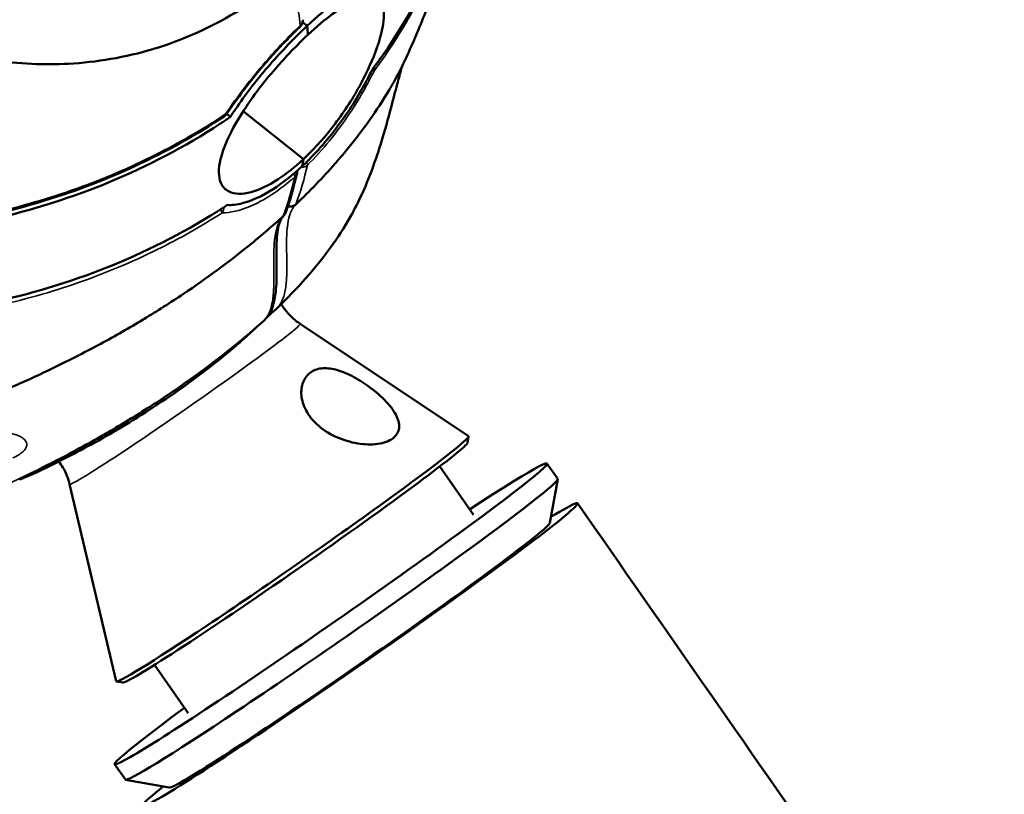
# Model space of a CAD drawing. Units: millimetres. Extents: x -9572 to 15330, y -1564 to 4819.
# Drawn here: x -8508 to -8429, y 1102 to 1164 of the extents above; entities that cross this region are included whole.
import ezdxf

# ---------------------------------------------------------------- set-up
doc = ezdxf.new("R2010")
doc.units = ezdxf.units.MM
doc.header["$MEASUREMENT"] = 0
doc.layers.add('Visible (ANSI)', color=7, linetype='Continuous', lineweight=50)
doc.layers.add('Visible Narrow (ANSI)', color=7, linetype='Continuous', lineweight=35)
doc.styles.get("Standard").update_dxf_attribs({"font": 'square721_bt_roman.ttf'})
doc.dimstyles.new('OLCU', dxfattribs={"dimtxt": 300, "dimasz": 150, "dimexe": 0.18, "dimexo": 0.0625, "dimgap": 50, "dimtad": 1, "dimdec": 0, "dimlfac": 0.1, "dimrnd": 5, "dimzin": 0, "dimdsep": 46, "dimtxsty": 'Standard', "dimcen": 0.09, "dimse1": 1, "dimse2": 1, "dimadec": 0, "dimazin": 0, "dimtfac": 1, "dimtdec": 0, "dimtofl": 0, "dimtmove": 0, "dimatfit": 3, "dimfxl": 1, "dimtolj": 1, "dimtzin": 0, "dimarcsym": 0})

# ---------------------------------------------------------------- blocks, each defined once
blk = doc.blocks.new('*D20')
at = {"color": 0, "lineweight": -2, "transparency": 16777216}
blk.add_line((-8706.686, 4368.276), (-4263.232, 4368.276), dxfattribs=at)
at = {"color": 0, "transparency": 16777216}
for points in [[(-8706.686, 4409.943), (-8706.686, 4326.609), (-8956.686, 4368.276)], [(-4263.232, 4409.943), (-4263.232, 4326.609), (-4013.232, 4368.276)]]:
    blk.add_solid(points, dxfattribs=at)
at = {"layer": 'Defpoints', "color": 0, "transparency": 16777216}
for p in [(-4013.232, 4368.276), (-8956.686, 1389.932), (-4013.232, 847.527)]:
    blk.add_point(p, dxfattribs=at)
at = {"color": 0, "transparency": 16777216, "insert": (-6484.959, 4622.104), "char_height": 300, "attachment_point": 5}
blk.add_mtext('\\A1;495', dxfattribs=at)
blk = doc.blocks.new('*D21')
at = {"color": 0, "lineweight": -2, "transparency": 16777216}
blk.add_line((-9121.066, 4042.249), (-9121.066, -1314.235), dxfattribs=at)
at = {"color": 0, "transparency": 16777216}
for points in [[(-9162.733, 4042.249), (-9079.399, 4042.249), (-9121.066, 4292.249)], [(-9162.733, -1314.235), (-9079.399, -1314.235), (-9121.066, -1564.235)]]:
    blk.add_solid(points, dxfattribs=at)
at = {"layer": 'Defpoints', "color": 0, "transparency": 16777216}
for p in [(-7791.693, 4292.249), (-9121.066, -1564.235), (-7578.495, -1564.235)]:
    blk.add_point(p, dxfattribs=at)
at = {"color": 0, "transparency": 16777216, "insert": (-9374.692, 1364.007), "char_height": 300, "attachment_point": 5, "rotation": 90}
blk.add_mtext('\\A1;585', dxfattribs=at)

msp = doc.modelspace()

# ---------------------------------------------------------------- linework, layer by layer
at = {"layer": 'Visible (ANSI)'}
for p, q in [((-8484.748, 1163.511), (-8485.116, 1163.804)), ((-8485.116, 1163.804), (-8484.748, 1163.511)), ((-8503.79, 1160.491), (-8503.786, 1160.491)), ((-8491.178, 1156.501), (-8491.178, 1156.501)), ((-8491.162, 1156.488), (-8490.866, 1156.253)), ((-8489.848, 1156.713), (-8485.039, 1152.887)), ((-8485.039, 1152.887), (-8489.848, 1156.713)), ((-8486.374, 1149.138), (-8486.374, 1149.138)), ((-8486.226, 1148.11), (-8486.226, 1148.11)), ((-8487.794, 1140.587), (-8487.794, 1140.587)), ((-8488.047, 1140.173), (-8488.047, 1140.173)), ((-8485.312, 1139.749), (-8471.883, 1130.786)), ((-8504.655, 1136.393), (-8504.651, 1136.395)), ((-8471.964, 1130.261), (-8471.875, 1130.76)), ((-8504.645, 1128.901), (-8504.645, 1128.9)), ((-8464.769, 1127.375), (-8465.625, 1128.606)), ((-8474.172, 1128.372), (-8471.495, 1124.523)), ((-8503.702, 1126.958), (-8499.972, 1111.249)), ((-8465.391, 1123.874), (-8464.765, 1127.35)), ((-8496.912, 1112.555), (-8494.235, 1108.706)), ((-8499.451, 1111.143), (-8499.951, 1111.232)), ((-8499.249, 1103.393), (-8500.105, 1104.623)), ((-8495.75, 1102.758), (-8499.226, 1103.381))]:
    msp.add_line(p, q, dxfattribs=at)
for centre, major_axis, ratio, start_param, end_param in [((-8565.755, 1222.208), (-75.069, 80.403), 0.386236, 3.597874, 3.609289), ((-8565.755, 1222.208), (75.069, -80.403), 0.386236, 0.456282, 0.467696), ((-8491.621, 1156.877), (0.499, -0.334), 0.405992, 0.002023, 0.002438), ((-8565.755, 1222.208), (75.069, -80.403), 0.386236, 0.267361, 0.278776), ((-8565.755, 1222.208), (75.069, -80.403), 0.386236, 0.267361, 0.278776), ((-8485.923, 1121.012), (-14.046, -9.769), 0.032777, 6.270301, 9.437662), ((-8485.718, 1120.717), (13.751, 9.564), 0.032777, 3.174393, 6.250385), ((-8482.865, 1116.614), (-17.24, -11.991), 0.032777, 5.432574, 10.275389), ((-8482.009, 1115.384), (-17.24, -11.991), 0.032777, 0, 3.141593), ((-8480.582, 1113.332), (-17.404, -12.105), 0.032777, 5.805775, 9.902188), ((-8480.582, 1113.332), (-15.188, -10.564), 0.032777, 0.032801, 3.108792)]:
    msp.add_ellipse(centre, major_axis=major_axis, ratio=ratio, start_param=start_param, end_param=end_param, dxfattribs=at)
for points, knots in [([(-8471.505, 1179.186), (-8471.567, 1178.748), (-8471.635, 1178.31), (-8472.242, 1174.857), (-8473.143, 1171.892), (-8475.343, 1166.636), (-8476.843, 1163.862), (-8478.96, 1160.837), (-8479.263, 1160.421), (-8479.572, 1160.01)], [-17.610166, -17.610166, -17.610166, -17.610166, -17.46991, -17.46991, -16.501692, -16.501692, -15.533814, -15.533814, -15.377512, -15.377512, -15.377512, -15.377512]), ([(-8476.853, 1160.973), (-8476.302, 1162.165), (-8475.798, 1163.355), (-8474.877, 1165.721), (-8474.46, 1166.897), (-8473.707, 1169.227), (-8473.371, 1170.381), (-8472.771, 1172.662), (-8472.508, 1173.788), (-8472.137, 1175.58), (-8472.008, 1176.254), (-8471.891, 1176.923)], [2.6879315, 2.6879315, 2.6879315, 2.6879315, 2.7155213, 2.7155213, 2.743111, 2.743111, 2.7707007, 2.7707007, 2.7982905, 2.7982905, 2.8151973, 2.8151973, 2.8151973, 2.8151973]), ([(-8497.048, 1161.663), (-8497.03, 1161.668), (-8495.957, 1161.991), (-8493.847, 1162.763), (-8490.053, 1164.675), (-8487.497, 1166.522), (-8485.951, 1167.902)], [0, 0, 0, 0, 0.0042657, 0.2531992, 0.5021328, 0.9497377, 0.9497377, 0.9497377, 0.9497377]), ([(-8484.748, 1163.511), (-8483.973, 1164.233), (-8483.221, 1164.872), (-8481.701, 1166.016), (-8480.964, 1166.474), (-8479.952, 1166.912), (-8479.613, 1167.008), (-8479.32, 1167.033)], [-3.4635498, -3.4635498, -3.4635498, -3.4635498, -3.1182348, -3.1182348, -2.7186539, -2.7186539, -2.4781746, -2.4781746, -2.4781746, -2.4781746]), ([(-8485.039, 1152.887), (-8485.03, 1152.896), (-8485.021, 1152.904), (-8485.013, 1152.912), (-8484.141, 1153.727), (-8483.295, 1154.679), (-8481.744, 1156.733), (-8481.054, 1157.814), (-8479.932, 1159.893), (-8479.496, 1160.875), (-8478.985, 1162.346), (-8478.839, 1162.881), (-8478.674, 1163.748), (-8478.637, 1164.097), (-8478.636, 1164.724), (-8478.675, 1164.996), (-8478.859, 1165.517), (-8479.035, 1165.721), (-8479.64, 1165.981), (-8480.141, 1165.919), (-8481.331, 1165.414), (-8481.99, 1165.01), (-8483.34, 1164.001), (-8484.003, 1163.44), (-8484.683, 1162.805)], [6.141078, 6.141078, 6.141078, 6.141078, 6.145007, 6.145007, 6.145007, 6.5324, 6.5324, 6.917551, 6.917551, 7.282226, 7.282226, 7.517172, 7.517172, 7.70579, 7.70579, 7.901979, 7.901979, 8.167195, 8.167195, 8.556522, 8.556522, 8.91046, 8.91046, 9.213946, 9.213946, 9.213946, 9.213946]), ([(-8519.257, 1163.897), (-8519.202, 1163.868), (-8518.207, 1163.344), (-8517.032, 1162.81), (-8515.88, 1162.372), (-8515.722, 1162.313), (-8515.71, 1162.308), (-8514.842, 1161.989), (-8512.941, 1161.382), (-8509.942, 1160.746), (-8506.825, 1160.432), (-8504.759, 1160.439), (-8503.79, 1160.491)], [0.419852, 0.419852, 0.419852, 0.419852, 0.448072, 0.930729, 1, 1, 1.005857, 1.005857, 1.413386, 1.896043, 2.378699, 2.807575, 2.807575, 2.807575, 2.807575]), ([(-8485.104, 1163.973), (-8485.1, 1163.914), (-8485.105, 1163.854), (-8485.132, 1163.729), (-8485.157, 1163.663), (-8485.228, 1163.535), (-8485.276, 1163.473), (-8485.332, 1163.419)], [0.00339831, 0.00339831, 0.00339831, 0.00339831, 0.02115659, 0.02115659, 0.04209029, 0.04209029, 0.06539241, 0.06539241, 0.06539241, 0.06539241]), ([(-8485.332, 1163.419), (-8486.045, 1162.745), (-8486.777, 1161.991), (-8488.206, 1160.404), (-8488.916, 1159.55), (-8490.124, 1157.981), (-8490.648, 1157.252), (-8491.122, 1156.544)], [0, 0, 0, 0, 0.3145217, 0.3145217, 0.6420736, 0.6420736, 0.9228099, 0.9228099, 0.9228099, 0.9228099]), ([(-8490.866, 1156.253), (-8490.692, 1156.53), (-8490.507, 1156.811), (-8489.55, 1158.21), (-8488.661, 1159.342), (-8486.754, 1161.532), (-8485.755, 1162.567), (-8484.774, 1163.486), (-8484.765, 1163.494), (-8484.757, 1163.503), (-8484.748, 1163.511)], [-0.9814326, -0.9814326, -0.9814326, -0.9814326, -0.8711598, -0.8711598, -0.4363762, -0.4363762, 0, 0, 0, 0.0039291, 0.0039291, 0.0039291, 0.0039291]), ([(-8484.683, 1162.805), (-8484.692, 1162.797), (-8484.701, 1162.789), (-8484.71, 1162.781), (-8485.58, 1161.965), (-8486.465, 1161.043), (-8488.147, 1159.094), (-8488.928, 1158.086), (-8490.232, 1156.151), (-8490.754, 1155.238), (-8491.371, 1153.851), (-8491.55, 1153.342), (-8491.747, 1152.501), (-8491.791, 1152.157), (-8491.787, 1151.526), (-8491.735, 1151.244), (-8491.501, 1150.683), (-8491.28, 1150.444), (-8490.541, 1150.077), (-8489.941, 1150.06), (-8488.576, 1150.426), (-8487.843, 1150.771), (-8486.404, 1151.708), (-8485.719, 1152.252), (-8485.039, 1152.887)], [6.141078, 6.141078, 6.141078, 6.141078, 6.145007, 6.145007, 6.145007, 6.5324, 6.5324, 6.917551, 6.917551, 7.282226, 7.282226, 7.517172, 7.517172, 7.70579, 7.70579, 7.901979, 7.901979, 8.167195, 8.167195, 8.556522, 8.556522, 8.91046, 8.91046, 9.213946, 9.213946, 9.213946, 9.213946]), ([(-8503.786, 1160.491), (-8502.668, 1160.553), (-8501.527, 1160.679), (-8499.272, 1161.069), (-8498.144, 1161.336), (-8497.048, 1161.663)], [0, 0, 0, 0, 0.3840933, 0.3840933, 0.7682615, 0.7682615, 0.7682615, 0.7682615]), ([(-8485.643, 1149.279), (-8484.526, 1150.347), (-8483.486, 1151.43), (-8482.53, 1152.519), (-8482.291, 1152.791), (-8482.057, 1153.064), (-8481.828, 1153.336), (-8481.761, 1153.417), (-8481.693, 1153.498), (-8481.626, 1153.58), (-8481.467, 1153.772), (-8481.311, 1153.965), (-8481.157, 1154.158), (-8480.668, 1154.771), (-8480.207, 1155.383), (-8479.776, 1155.992), (-8479.206, 1156.795), (-8478.687, 1157.594), (-8478.22, 1158.383), (-8478.092, 1158.598), (-8477.968, 1158.813), (-8477.848, 1159.027), (-8477.531, 1159.593), (-8477.242, 1160.151), (-8476.981, 1160.7), (-8476.937, 1160.792), (-8476.895, 1160.882), (-8476.853, 1160.973)], [0.0126983, 0.0126983, 0.0126983, 0.0126983, 0.097502, 0.097502, 0.097502, 0.1187029, 0.1187029, 0.1187029, 0.1249961, 0.1249961, 0.1249961, 0.1399039, 0.1399039, 0.1399039, 0.1873648, 0.1873648, 0.1873648, 0.2499833, 0.2499833, 0.2499833, 0.2671094, 0.2671094, 0.2671094, 0.3122828, 0.3122828, 0.3122828, 0.3197734, 0.3197734, 0.3197734, 0.3197734]), ([(-8477.183, 1160.284), (-8477.201, 1160.221), (-8477.22, 1160.154), (-8477.335, 1159.738), (-8477.448, 1159.315), (-8477.719, 1158.287), (-8477.884, 1157.653), (-8478.295, 1156.115), (-8478.556, 1155.171), (-8479.009, 1153.694), (-8479.183, 1153.159), (-8479.672, 1151.762), (-8480.017, 1150.893), (-8480.666, 1149.473), (-8480.972, 1148.876), (-8481.785, 1147.433), (-8482.312, 1146.626), (-8484.079, 1144.193), (-8485.511, 1142.582), (-8487.157, 1140.984)], [2.51352, 2.51352, 2.51352, 2.51352, 2.551195, 2.551195, 2.738614, 2.738614, 2.967273, 2.967273, 3.270197, 3.270197, 3.437697, 3.437697, 3.714605, 3.714605, 3.944764, 3.944764, 4.307994, 4.307994, 5.058112, 5.058112, 5.058112, 5.058112]), ([(-8479.572, 1160.01), (-8479.717, 1159.709), (-8479.871, 1159.404), (-8480.679, 1157.886), (-8481.451, 1156.661), (-8483.191, 1154.338), (-8484.142, 1153.264), (-8485.123, 1152.346), (-8485.132, 1152.338), (-8485.14, 1152.329), (-8485.149, 1152.321)], [-0.9814326, -0.9814326, -0.9814326, -0.9814326, -0.8711598, -0.8711598, -0.4363762, -0.4363762, 0, 0, 0, 0.0039291, 0.0039291, 0.0039291, 0.0039291]), ([(-8544.078, 1150.488), (-8543.047, 1150.097), (-8542.023, 1149.739), (-8537.983, 1148.454), (-8534.561, 1147.66), (-8527.603, 1146.714), (-8524.068, 1146.563), (-8517.619, 1146.792), (-8514.112, 1147.194), (-8507.279, 1148.631), (-8503.952, 1149.667), (-8498.108, 1152.023), (-8495.053, 1153.561), (-8491.763, 1155.652), (-8491.312, 1155.95), (-8490.866, 1156.253)], [-20.695697, -20.695697, -20.695697, -20.695697, -20.374702, -20.374702, -19.406415, -19.406415, -18.438128, -18.438128, -17.46991, -17.46991, -16.501692, -16.501692, -15.533814, -15.533814, -15.377512, -15.377512, -15.377512, -15.377512]), ([(-8491.345, 1156.318), (-8495.82, 1153.339), (-8500.926, 1150.973), (-8511.616, 1147.828), (-8517.339, 1147.012), (-8528.654, 1147.016), (-8534.392, 1147.839), (-8541.214, 1149.846), (-8542.647, 1150.328), (-8544.052, 1150.864)], [0, 0, 0, 0, 1.693088, 1.693088, 3.389181, 3.389181, 5.087665, 5.087665, 5.547279, 5.547279, 5.547279, 5.547279]), ([(-8485.149, 1152.321), (-8485.923, 1151.598), (-8486.704, 1150.982), (-8488.34, 1149.931), (-8489.172, 1149.548), (-8490.355, 1149.246), (-8490.76, 1149.203), (-8491.118, 1149.229)], [-3.4635498, -3.4635498, -3.4635498, -3.4635498, -3.1182348, -3.1182348, -2.7186539, -2.7186539, -2.4781746, -2.4781746, -2.4781746, -2.4781746]), ([(-8544.304, 1144.191), (-8543.273, 1143.793), (-8542.249, 1143.428), (-8538.21, 1142.115), (-8534.789, 1141.291), (-8527.834, 1140.276), (-8524.3, 1140.085), (-8517.855, 1140.233), (-8514.349, 1140.586), (-8507.519, 1141.92), (-8504.194, 1142.9), (-8498.354, 1145.151), (-8495.302, 1146.628), (-8492.015, 1148.649), (-8491.563, 1148.936), (-8491.118, 1149.229)], [37.817888, 37.817888, 37.817888, 37.817888, 38.138883, 38.138883, 39.107169, 39.107169, 40.075456, 40.075456, 41.043674, 41.043674, 42.011892, 42.011892, 42.97977, 42.97977, 43.136073, 43.136073, 43.136073, 43.136073]), ([(-8486.297, 1149.115), (-8486.238, 1149.1), (-8486.17, 1149.09), (-8486.018, 1149.097), (-8485.933, 1149.113), (-8485.766, 1149.181), (-8485.698, 1149.226), (-8485.643, 1149.279)], [-0.07815637, -0.07815637, -0.07815637, -0.07815637, -0.05105444, -0.05105444, -0.02477732, -0.02477732, -0.00001893, -0.00001893, -0.00001893, -0.00001893]), ([(-8497.821, 1140.099), (-8497.803, 1140.11), (-8497.785, 1140.121), (-8497.767, 1140.132), (-8496.698, 1140.778), (-8495.643, 1141.448), (-8494.612, 1142.138), (-8493.702, 1142.749), (-8492.809, 1143.376), (-8491.935, 1144.019), (-8491.823, 1144.101), (-8491.711, 1144.184), (-8491.6, 1144.267), (-8490.778, 1144.88), (-8489.979, 1145.503), (-8489.202, 1146.138), (-8488.321, 1146.858), (-8487.47, 1147.592), (-8486.653, 1148.336)], [0, 0, 0, 0, 0.0042676, 0.0042676, 0.0042676, 0.2540475, 0.2540475, 0.2540475, 0.4747152, 0.4747152, 0.4747152, 0.502949, 0.502949, 0.502949, 0.7120728, 0.7120728, 0.7120728, 0.9494303, 0.9494303, 0.9494303, 0.9494303]), ([(-8486.635, 1148.353), (-8486.652, 1148.337), (-8486.661, 1148.327), (-8486.692, 1148.293), (-8486.711, 1148.27), (-8486.785, 1148.173), (-8486.837, 1148.085), (-8487.028, 1147.666), (-8487.121, 1147.194), (-8487.193, 1146.275), (-8487.2, 1145.853), (-8487.199, 1145.257), (-8487.197, 1145.093), (-8487.194, 1144.804), (-8487.192, 1144.679), (-8487.189, 1144.367), (-8487.187, 1144.178), (-8487.185, 1143.425), (-8487.195, 1142.861), (-8487.349, 1141.47), (-8487.56, 1140.587), (-8488.211, 1140)], [0, 0, 0, 0, 0.022546, 0.022546, 0.06045, 0.06045, 0.174253, 0.174253, 0.517798, 0.517798, 0.769833, 0.769833, 0.864271, 0.864271, 0.9351, 0.9351, 1.041342, 1.041342, 1.360157, 1.360157, 1.852224, 1.852224, 1.852224, 1.852224]), ([(-8486.484, 1148.587), (-8486.484, 1148.586), (-8486.485, 1148.585), (-8486.503, 1148.537), (-8486.526, 1148.492), (-8486.583, 1148.408), (-8486.616, 1148.37), (-8486.653, 1148.336)], [0.08278298, 0.08278298, 0.08278298, 0.08278298, 0.08310935, 0.08310935, 0.09608586, 0.09608586, 0.10908126, 0.10908126, 0.10908126, 0.10908126]), ([(-8485.312, 1139.749), (-8485.68, 1139.994), (-8486.054, 1140.319), (-8486.537, 1140.9), (-8486.684, 1141.107), (-8486.813, 1141.321)], [0.86618504, 0.86618504, 0.86618504, 0.86618504, 0.87625792, 0.87625792, 0.88121307, 0.88121307, 0.88121307, 0.88121307]), ([(-8487.735, 1140.601), (-8487.722, 1140.604), (-8487.709, 1140.608), (-8487.696, 1140.613), (-8487.659, 1140.626), (-8487.623, 1140.642), (-8487.589, 1140.661)], [0.0008341785, 0.0008341785, 0.0008341785, 0.0008341785, 0.0008777205, 0.0008777205, 0.0008777205, 0.0010053624, 0.0010053624, 0.0010053624, 0.0010053624]), ([(-8497.821, 1140.099), (-8498.93, 1139.43), (-8500.072, 1138.779), (-8502.357, 1137.542), (-8503.515, 1136.948), (-8504.651, 1136.395)], [-0.7682885, -0.7682885, -0.7682885, -0.7682885, -0.3841464, -0.3841464, -0.0000014, -0.0000014, -0.0000014, -0.0000014]), ([(-8488.213, 1139.998), (-8490.159, 1138.246), (-8492.344, 1136.528), (-8495.033, 1134.637), (-8495.523, 1134.301), (-8496.013, 1133.972)], [0, 0, 0, 0, 0.810887, 0.810887, 0.9903746, 0.9903746, 0.9903746, 0.9903746]), ([(-8490.099, 1138.292), (-8491.617, 1136.961), (-8493.313, 1135.64), (-8496.74, 1133.233), (-8498.516, 1132.109), (-8501.783, 1130.205), (-8503.328, 1129.381), (-8505.823, 1128.139), (-8506.852, 1127.665), (-8507.676, 1127.32)], [0, 0, 0, 0, 0.634903, 0.634903, 1.256311, 1.256311, 1.841434, 1.841434, 2.347719, 2.347719, 2.347719, 2.347719]), ([(-8516.806, 1131.433), (-8516.326, 1131.596), (-8515.839, 1131.765), (-8515.099, 1132.028), (-8514.851, 1132.117), (-8514.476, 1132.252), (-8514.351, 1132.298), (-8514.196, 1132.355), (-8514.166, 1132.366), (-8514.103, 1132.389), (-8514.07, 1132.401), (-8513.973, 1132.436), (-8513.908, 1132.46), (-8513.353, 1132.666), (-8512.855, 1132.854), (-8512.101, 1133.145), (-8511.848, 1133.244), (-8511.467, 1133.395), (-8511.34, 1133.445), (-8511.11, 1133.537), (-8511.007, 1133.578), (-8510.88, 1133.63), (-8510.854, 1133.64), (-8510.83, 1133.65), (-8509.82, 1134.058), (-8508.794, 1134.492), (-8507.712, 1134.971), (-8507.661, 1134.994), (-8507.61, 1135.017), (-8506.631, 1135.453), (-8505.644, 1135.911), (-8504.655, 1136.393)], [0, 0, 0, 0, 0.125, 0.125, 0.1875, 0.1875, 0.21875, 0.21875, 0.226071, 0.226071, 0.234375, 0.234375, 0.25, 0.25, 0.375, 0.375, 0.4375, 0.4375, 0.46875, 0.46875, 0.493817, 0.493817, 0.5, 0.5, 0.5, 0.75, 0.75, 0.76237, 0.76237, 0.76237, 1, 1, 1, 1]), ([(-8479.92, 1134.813), (-8479.443, 1134.473), (-8478.974, 1134.083), (-8478.193, 1133.288), (-8477.88, 1132.883), (-8477.496, 1132.157), (-8477.39, 1131.786), (-8477.456, 1131.123), (-8477.63, 1130.83), (-8478.204, 1130.396), (-8478.627, 1130.239), (-8479.62, 1130.102), (-8480.189, 1130.122), (-8481.293, 1130.304), (-8481.903, 1130.484), (-8483.039, 1131.011), (-8483.565, 1131.359), (-8484.318, 1132.061), (-8484.623, 1132.443), (-8485.051, 1133.247), (-8485.173, 1133.668), (-8485.238, 1134.408), (-8485.192, 1134.779), (-8484.943, 1135.411), (-8484.741, 1135.672), (-8484.267, 1136.03), (-8483.96, 1136.154), (-8483.264, 1136.236), (-8482.874, 1136.195), (-8482.092, 1135.996), (-8481.645, 1135.821), (-8480.754, 1135.367), (-8480.31, 1135.09), (-8479.92, 1134.813)], [-2.517606, -2.517606, -2.517606, -2.517606, -2.340709, -2.340709, -2.163811, -2.163811, -1.995048, -1.995048, -1.826285, -1.826285, -1.657523, -1.657523, -1.48876, -1.48876, -1.311862, -1.311862, -1.134965, -1.134965, -0.990626, -0.990626, -0.846287, -0.846287, -0.706885, -0.706885, -0.567483, -0.567483, -0.42808, -0.42808, -0.288678, -0.288678, -0.144339, -0.144339, 0, 0, 0, 0]), ([(-8496.013, 1133.972), (-8496.426, 1133.696), (-8496.841, 1133.424), (-8497.257, 1133.156), (-8498.407, 1132.415), (-8499.541, 1131.726), (-8500.649, 1131.084), (-8500.666, 1131.074), (-8500.682, 1131.065), (-8500.698, 1131.056), (-8501.073, 1130.839), (-8501.444, 1130.628), (-8501.814, 1130.42), (-8503.295, 1129.591), (-8504.669, 1128.875), (-8505.925, 1128.255)], [0.4516685, 0.4516685, 0.4516685, 0.4516685, 0.5163183, 0.5163183, 0.5163183, 0.6950838, 0.6950838, 0.6950838, 0.697699, 0.697699, 0.697699, 0.7581592, 0.7581592, 0.7581592, 1, 1, 1, 1]), ([(-8504.548, 1128.774), (-8504.433, 1128.619), (-8504.327, 1128.457), (-8503.979, 1127.852), (-8503.805, 1127.387), (-8503.702, 1126.958)], [4.01966716, 4.01966716, 4.01966716, 4.01966716, 4.02347277, 4.02347277, 4.03354565, 4.03354565, 4.03354565, 4.03354565]), ([(-8292.666, 883.825), (-8306.982, 903.819), (-8321.273, 923.85), (-8349.807, 963.989), (-8364.049, 984.097), (-8392.478, 1024.38), (-8406.663, 1044.554), (-8434.969, 1084.955), (-8449.089, 1105.182), (-8463.178, 1125.438)], [0.54942854, 0.54942854, 0.54942854, 0.54942854, 0.56368754, 0.56368754, 0.57795234, 0.57795234, 0.59221713, 0.59221713, 0.60647609, 0.60647609, 0.60647609, 0.60647609])]:
    msp.add_open_spline(points, degree=3, knots=knots, dxfattribs=at)
for points in [[(-8491.343, 1156.318), (-8491.343, 1156.318), (-8491.343, 1156.317), (-8491.344, 1156.317)], [(-8491.122, 1156.544), (-8491.18, 1156.457), (-8491.255, 1156.377), (-8491.343, 1156.318)], [(-8485.55, 1151.795), (-8485.797, 1150.674), (-8486.109, 1149.603), (-8486.484, 1148.587)], [(-8485.532, 1151.972), (-8485.531, 1151.913), (-8485.537, 1151.853), (-8485.55, 1151.795)], [(-8487.958, 1140.259), (-8487.971, 1140.246), (-8487.985, 1140.233), (-8487.998, 1140.22)], [(-8487.954, 1140.262), (-8487.955, 1140.261), (-8487.956, 1140.26), (-8487.958, 1140.259)], [(-8487.468, 1140.735), (-8487.629, 1140.577), (-8487.791, 1140.419), (-8487.954, 1140.262)], [(-8487.157, 1140.984), (-8487.284, 1140.861), (-8487.428, 1140.752), (-8487.589, 1140.661)], [(-8488.819, 1139.459), (-8488.987, 1139.294), (-8489.159, 1139.133), (-8489.333, 1138.975)], [(-8488.213, 1139.998), (-8488.212, 1139.999), (-8488.212, 1139.999), (-8488.211, 1140)], [(-8489.333, 1138.975), (-8489.588, 1138.744), (-8489.844, 1138.516), (-8490.102, 1138.289)]]:
    msp.add_open_spline(points, degree=3, dxfattribs=at)
at = {"layer": 'Visible Narrow (ANSI)'}
msp.add_line((-8507.271, 1160.511), (-8507.271, 1160.511), dxfattribs=at)
for centre, major_axis, ratio, start_param, end_param in [((-8485.744, 1163.856), (0.412, -0.436), 0.346388, 6.281732, 6.756828), ((-8479.895, 1160.246), (0.538, -0.267), 0.366233, 5.431854, 6.067831), ((-8491.621, 1156.877), (0.499, -0.334), 0.405992, 5.765292, 6.285209), ((-8485.175, 1152.79), (0.42, -0.428), 0.356363, 0.249869, 0.928934), ((-8486.174, 1151.857), (0.398, -0.449), 0.415497, 0.269624, 0.976048), ((-8565.733, 1222.175), (74.526, -79.821), 0.386236, 0.232982, 0.232986), ((-8491.904, 1149.034), (0, -0.6), 0.877637, 0.765492, 1.61377), ((-8494.505, 1133.349), (-9.196, -6.396), 0.032777, 6.270301, 9.437662)]:
    msp.add_ellipse(centre, major_axis=major_axis, ratio=ratio, start_param=start_param, end_param=end_param, dxfattribs=at)
for points, knots in [([(-8472.047, 1176.182), (-8472.242, 1175.248), (-8472.472, 1174.317), (-8472.743, 1173.365), (-8472.75, 1173.342), (-8472.756, 1173.319), (-8473.037, 1172.342), (-8473.354, 1171.375), (-8473.716, 1170.398), (-8473.724, 1170.377), (-8473.732, 1170.355), (-8474.453, 1168.42), (-8475.327, 1166.523), (-8476.341, 1164.692), (-8476.343, 1164.688), (-8476.346, 1164.683), (-8477.249, 1163.053), (-8478.264, 1161.473), (-8479.391, 1159.943)], [0.03588832, 0.03588832, 0.03588832, 0.03588832, 0.03920035, 0.03920035, 0.03928264, 0.03928264, 0.03928264, 0.04276402, 0.04276402, 0.04284187, 0.04284187, 0.04284187, 0.04989137, 0.04989137, 0.04990799, 0.04990799, 0.04990799, 0.05619996, 0.05619996, 0.05619996, 0.05619996]), ([(-8485.106, 1164.006), (-8485.104, 1163.979), (-8485.101, 1163.817), (-8485.187, 1163.644), (-8485.308, 1163.533)], [-0.01286655, -0.01286655, -0.01286655, -0.01286655, -0.01063465, 0, 0, 0, 0]), ([(-8485.308, 1163.533), (-8486.234, 1162.658), (-8488.427, 1160.356), (-8490.335, 1157.856), (-8491.255, 1156.486)], [-0.9389576, -0.9389576, -0.9389576, -0.9389576, -0.5365471, -0.0000018, -0.0000018, -0.0000018, -0.0000018]), ([(-8484.73, 1152.412), (-8483.523, 1153.597), (-8481.491, 1156.116), (-8479.952, 1158.814), (-8479.391, 1159.943)], [-0.9394757, -0.9394757, -0.9394757, -0.9394757, -0.4026323, -0.0000062, -0.0000062, -0.0000062, -0.0000062]), ([(-8491.255, 1156.486), (-8492.92, 1155.375), (-8494.647, 1154.362), (-8498.453, 1152.405), (-8500.547, 1151.488), (-8503.806, 1150.295), (-8504.912, 1149.928), (-8507.162, 1149.257), (-8508.294, 1148.957), (-8511.709, 1148.16), (-8514.013, 1147.766), (-8517.508, 1147.377), (-8518.68, 1147.281), (-8521.037, 1147.159), (-8522.223, 1147.132), (-8525.794, 1147.158), (-8528.147, 1147.315), (-8532.801, 1147.899), (-8535.101, 1148.326), (-8538.51, 1149.171), (-8539.641, 1149.487), (-8541.324, 1150.013), (-8541.881, 1150.197), (-8542.712, 1150.484), (-8543.125, 1150.631), (-8543.537, 1150.782), (-8543.811, 1150.884), (-8543.95, 1150.937), (-8544.084, 1150.988)], [0.00080591, 0.00080591, 0.00080591, 0.00080591, 0.00704598, 0.00704598, 0.01409195, 0.01409195, 0.01761494, 0.01761494, 0.02113793, 0.02113793, 0.02818391, 0.02818391, 0.0317069, 0.0317069, 0.03522989, 0.03522989, 0.04227586, 0.04227586, 0.04932184, 0.04932184, 0.05284483, 0.05284483, 0.05460632, 0.05460632, 0.05548707, 0.05592744, 0.05592744, 0.05636782, 0.05636782, 0.05636782, 0.05636782]), ([(-8485.258, 1152.22), (-8485.233, 1152.219), (-8485.04, 1152.221), (-8484.847, 1152.299), (-8484.73, 1152.412)], [-0.01227495, -0.01227495, -0.01227495, -0.01227495, -0.01063917, 0, 0, 0, 0]), ([(-8491.539, 1148.601), (-8490.888, 1148.603), (-8489.138, 1148.977), (-8486.973, 1150.376), (-8485.741, 1151.468)], [-0.9394736, -0.9394736, -0.9394736, -0.9394736, -0.536846, 0, 0, 0, 0]), ([(-8485.741, 1151.468), (-8485.66, 1151.541), (-8485.588, 1151.652), (-8485.554, 1151.774), (-8485.55, 1151.795)], [-0.024824748, -0.024824748, -0.024824748, -0.024824748, -0.017731963, -0.016313035, -0.016313035, -0.016313035, -0.016313035]), ([(-8491.655, 1148.88), (-8491.654, 1148.878), (-8491.652, 1148.875), (-8491.651, 1148.873), (-8491.584, 1148.744), (-8491.55, 1148.655), (-8491.539, 1148.601)], [-0.01213994, -0.01213994, -0.01213994, -0.01213994, -0.01190015, -0.01190015, -0.01190015, -0.00000013, -0.00000013, -0.00000013, -0.00000013]), ([(-8485.643, 1149.279), (-8485.647, 1149.276), (-8485.65, 1149.273), (-8485.666, 1149.256), (-8485.679, 1149.243), (-8485.718, 1149.202), (-8485.743, 1149.173), (-8485.815, 1149.084), (-8485.859, 1149.021), (-8485.912, 1148.935), (-8485.925, 1148.914), (-8486.002, 1148.778), (-8486.058, 1148.654), (-8486.117, 1148.493), (-8486.127, 1148.462), (-8486.232, 1148.141), (-8486.291, 1147.822), (-8486.334, 1147.438), (-8486.339, 1147.391), (-8486.374, 1147.005), (-8486.386, 1146.652), (-8486.392, 1145.875), (-8486.383, 1145.448), (-8486.376, 1144.967), (-8486.375, 1144.913), (-8486.369, 1144.482), (-8486.367, 1144.107), (-8486.379, 1143.698), (-8486.381, 1143.653), (-8486.382, 1143.608), (-8486.397, 1143.231), (-8486.426, 1142.866), (-8486.488, 1142.493), (-8486.493, 1142.466), (-8486.497, 1142.439), (-8486.563, 1142.077), (-8486.661, 1141.744), (-8486.813, 1141.453), (-8486.816, 1141.449), (-8486.818, 1141.444), (-8486.895, 1141.3), (-8486.985, 1141.168), (-8487.097, 1141.045), (-8487.102, 1141.04), (-8487.108, 1141.034), (-8487.124, 1141.017), (-8487.14, 1141), (-8487.157, 1140.984)], [0.00000002, 0.00000002, 0.00000002, 0.00000002, 0.00003545, 0.00003545, 0.00018459, 0.00018459, 0.00047792, 0.00047792, 0.00105787, 0.00105787, 0.00123668, 0.00123668, 0.00223831, 0.00223831, 0.00247341, 0.00247341, 0.00464047, 0.00464047, 0.00494689, 0.00494689, 0.00708856, 0.00708856, 0.00957542, 0.00957542, 0.00989383, 0.00989383, 0.01209723, 0.01209723, 0.0123673, 0.0123673, 0.0123673, 0.01465898, 0.01465898, 0.01484078, 0.01484078, 0.01484078, 0.01727575, 0.01727575, 0.01731425, 0.01731425, 0.01731425, 0.01855099, 0.01855099, 0.01861147, 0.01861147, 0.01861147, 0.01879523, 0.01879523, 0.01879523, 0.01879523]), ([(-8491.539, 1148.601), (-8493.203, 1147.527), (-8494.928, 1146.55), (-8498.73, 1144.669), (-8500.823, 1143.791), (-8504.08, 1142.656), (-8505.186, 1142.307), (-8507.434, 1141.674), (-8508.565, 1141.392), (-8511.979, 1140.649), (-8514.281, 1140.289), (-8517.775, 1139.949), (-8518.946, 1139.87), (-8521.301, 1139.778), (-8522.487, 1139.767), (-8526.057, 1139.837), (-8528.409, 1140.021), (-8533.061, 1140.655), (-8535.36, 1141.104), (-8538.768, 1141.98), (-8539.899, 1142.305), (-8541.581, 1142.845), (-8542.138, 1143.033), (-8542.968, 1143.327), (-8543.382, 1143.477), (-8543.794, 1143.632), (-8544.068, 1143.736), (-8544.206, 1143.789), (-8544.341, 1143.841)], [0.00080817, 0.00080817, 0.00080817, 0.00080817, 0.00704598, 0.00704598, 0.01409195, 0.01409195, 0.01761494, 0.01761494, 0.02113793, 0.02113793, 0.02818391, 0.02818391, 0.0317069, 0.0317069, 0.03522989, 0.03522989, 0.04227586, 0.04227586, 0.04932184, 0.04932184, 0.05284483, 0.05284483, 0.05460632, 0.05460632, 0.05548707, 0.05592744, 0.05592744, 0.05636782, 0.05636782, 0.05636782, 0.05636782]), ([(-8488.211, 1140), (-8488.181, 1140.027), (-8488.152, 1140.056), (-8488.119, 1140.091), (-8488.114, 1140.096), (-8488.109, 1140.102), (-8488.005, 1140.216), (-8487.918, 1140.345), (-8487.841, 1140.492), (-8487.839, 1140.496), (-8487.837, 1140.5), (-8487.692, 1140.782), (-8487.596, 1141.113), (-8487.527, 1141.502), (-8487.522, 1141.528), (-8487.461, 1141.9), (-8487.431, 1142.267), (-8487.413, 1142.691), (-8487.411, 1142.735), (-8487.41, 1142.779), (-8487.397, 1143.147), (-8487.397, 1143.525), (-8487.399, 1143.959), (-8487.4, 1144.012), (-8487.403, 1144.495), (-8487.408, 1144.925), (-8487.397, 1145.71), (-8487.383, 1146.066), (-8487.345, 1146.453), (-8487.341, 1146.5), (-8487.296, 1146.885), (-8487.237, 1147.205), (-8487.132, 1147.525), (-8487.121, 1147.555), (-8487.063, 1147.716), (-8487.008, 1147.84), (-8486.931, 1147.975), (-8486.919, 1147.996), (-8486.876, 1148.064), (-8486.844, 1148.112), (-8486.798, 1148.172), (-8486.786, 1148.188), (-8486.761, 1148.219), (-8486.748, 1148.235), (-8486.723, 1148.263), (-8486.712, 1148.275), (-8486.698, 1148.29), (-8486.696, 1148.292), (-8486.683, 1148.306), (-8486.672, 1148.317), (-8486.659, 1148.33), (-8486.656, 1148.333), (-8486.653, 1148.336)], [0.0008351, 0.0008351, 0.0008351, 0.0008351, 0.00115789, 0.00115789, 0.00121833, 0.00121833, 0.00121833, 0.00243667, 0.00243667, 0.00247278, 0.00247278, 0.00247278, 0.00487333, 0.00487333, 0.00504876, 0.00504876, 0.00731, 0.00731, 0.00757056, 0.00757056, 0.00757056, 0.00974666, 0.00974666, 0.01005305, 0.01005305, 0.01250125, 0.01250125, 0.01462, 0.01462, 0.01491305, 0.01491305, 0.01705666, 0.01705666, 0.01728355, 0.01728355, 0.018275, 0.018275, 0.01845162, 0.01845162, 0.01888416, 0.01888416, 0.01903083, 0.01903083, 0.01918875, 0.01918875, 0.01931715, 0.01931715, 0.01934104, 0.01934104, 0.01945855, 0.01945855, 0.01949325, 0.01949325, 0.01949325, 0.01949325]), ([(-8507.677, 1127.319), (-8507.668, 1127.323), (-8507.66, 1127.327), (-8507.42, 1127.427), (-8507.171, 1127.535), (-8506.879, 1127.666), (-8506.852, 1127.678), (-8506.556, 1127.811), (-8506.269, 1127.943), (-8505.936, 1128.1), (-8505.907, 1128.114), (-8505.569, 1128.274), (-8505.244, 1128.431), (-8504.878, 1128.611), (-8504.848, 1128.626), (-8504.762, 1128.669), (-8504.706, 1128.696), (-8504.651, 1128.724), (-8503.989, 1129.054), (-8503.286, 1129.417), (-8502.518, 1129.83), (-8502.489, 1129.846), (-8502.318, 1129.938), (-8502.174, 1130.016), (-8501.774, 1130.235), (-8501.516, 1130.379), (-8500.814, 1130.774), (-8500.365, 1131.032), (-8499.893, 1131.31), (-8499.872, 1131.322), (-8498.968, 1131.856), (-8498.08, 1132.403), (-8497.183, 1132.984), (-8497.175, 1132.989), (-8497.166, 1132.995), (-8496.719, 1133.285), (-8496.271, 1133.582), (-8495.698, 1133.972), (-8495.574, 1134.057), (-8495.124, 1134.368), (-8494.799, 1134.597), (-8494.472, 1134.832), (-8494.465, 1134.837), (-8494.458, 1134.842), (-8493.582, 1135.471), (-8492.733, 1136.114), (-8491.89, 1136.79), (-8491.867, 1136.809), (-8491.454, 1137.141), (-8491.07, 1137.458), (-8490.601, 1137.857), (-8490.51, 1137.935), (-8490.312, 1138.105), (-8490.207, 1138.197), (-8490.102, 1138.289)], [0.00158516, 0.00158516, 0.00158516, 0.00158516, 0.00164064, 0.00164064, 0.00314158, 0.00314158, 0.00329159, 0.00329159, 0.00479282, 0.00479282, 0.00493739, 0.00493739, 0.00644575, 0.00644575, 0.00658319, 0.00658319, 0.00683019, 0.00683019, 0.00683019, 0.00976084, 0.00976084, 0.00987478, 0.00987478, 0.01043616, 0.01043616, 0.01142311, 0.01142311, 0.013088, 0.013088, 0.01316638, 0.01316638, 0.01642675, 0.01642675, 0.01645797, 0.01645797, 0.01645797, 0.01810022, 0.01810022, 0.01855701, 0.01855701, 0.01974957, 0.01974957, 0.01977623, 0.01977623, 0.01977623, 0.02304116, 0.02304116, 0.02313233, 0.02313233, 0.02468696, 0.02468696, 0.02506602, 0.02506602, 0.02550818, 0.02550818, 0.02550818, 0.02550818]), ([(-8511.669, 1131.096), (-8511.251, 1131.138), (-8510.851, 1131.165), (-8510.467, 1131.175), (-8510.086, 1131.186), (-8509.717, 1131.18), (-8509.381, 1131.157), (-8509.376, 1131.156), (-8509.372, 1131.156), (-8509.368, 1131.156), (-8509.036, 1131.132), (-8508.733, 1131.092), (-8508.459, 1131.035), (-8508.453, 1131.033), (-8508.446, 1131.032), (-8508.44, 1131.031), (-8508.308, 1131.002), (-8508.183, 1130.97), (-8508.067, 1130.933), (-8508.06, 1130.931), (-8508.054, 1130.929), (-8508.047, 1130.927), (-8507.933, 1130.891), (-8507.829, 1130.851), (-8507.735, 1130.807), (-8507.728, 1130.804), (-8507.722, 1130.801), (-8507.716, 1130.798), (-8507.616, 1130.751), (-8507.527, 1130.7), (-8507.449, 1130.645), (-8507.377, 1130.594), (-8507.314, 1130.538), (-8507.264, 1130.479), (-8507.26, 1130.475), (-8507.256, 1130.471), (-8507.253, 1130.466), (-8507.151, 1130.342), (-8507.101, 1130.207), (-8507.118, 1130.056), (-8507.118, 1130.052), (-8507.119, 1130.047), (-8507.12, 1130.043), (-8507.13, 1129.969), (-8507.157, 1129.892), (-8507.202, 1129.814), (-8507.204, 1129.811), (-8507.206, 1129.807), (-8507.209, 1129.803), (-8507.256, 1129.724), (-8507.324, 1129.642), (-8507.412, 1129.559), (-8507.415, 1129.557), (-8507.418, 1129.554), (-8507.421, 1129.552), (-8507.512, 1129.468), (-8507.623, 1129.385), (-8507.757, 1129.303), (-8507.895, 1129.218), (-8508.054, 1129.136), (-8508.232, 1129.058)], [0, 0, 0, 0, 0.00130207, 0.00130207, 0.00130207, 0.00259757, 0.00259757, 0.00259757, 0.00261436, 0.00261436, 0.00261436, 0.00389135, 0.00389135, 0.00389135, 0.00392154, 0.00392154, 0.00392154, 0.00453855, 0.00453855, 0.00453855, 0.00457513, 0.00457513, 0.00457513, 0.00518747, 0.00518747, 0.00518747, 0.00522871, 0.00522871, 0.00522871, 0.0058823, 0.0058823, 0.0058823, 0.00649167, 0.00649167, 0.00649167, 0.00653589, 0.00653589, 0.00653589, 0.0078062, 0.0078062, 0.0078062, 0.00784307, 0.00784307, 0.00784307, 0.00846732, 0.00846732, 0.00846732, 0.00849666, 0.00849666, 0.00849666, 0.00913056, 0.00913056, 0.00913056, 0.00915025, 0.00915025, 0.00915025, 0.00979538, 0.00979538, 0.00979538, 0.01045743, 0.01045743, 0.01045743, 0.01045743])]:
    msp.add_open_spline(points, degree=3, knots=knots, dxfattribs=at)
for points in [[(-8485.951, 1167.902), (-8485.674, 1166.393), (-8485.46, 1164.936), (-8485.308, 1163.533)], [(-8479.391, 1159.943), (-8479.37, 1160.018), (-8479.374, 1160.112), (-8479.416, 1160.218)], [(-8491.255, 1156.486), (-8491.267, 1156.411), (-8491.295, 1156.35), (-8491.343, 1156.318)], [(-8484.73, 1152.412), (-8484.971, 1151.321), (-8485.274, 1150.275), (-8485.643, 1149.279)], [(-8486.653, 1148.336), (-8486.286, 1149.331), (-8485.982, 1150.377), (-8485.741, 1151.468)], [(-8487.504, 1140.712), (-8487.651, 1140.559), (-8487.801, 1140.409), (-8487.954, 1140.262)], [(-8489.333, 1138.975), (-8489.161, 1139.131), (-8488.992, 1139.29), (-8488.826, 1139.453)], [(-8505.925, 1128.255), (-8507.061, 1127.695), (-8508.059, 1127.232), (-8508.918, 1126.859)]]:
    msp.add_open_spline(points, degree=3, dxfattribs=at)

# ---------------------------------------------------------------- dimensions: what is measured, and where the dimension line sits
dim = msp.add_linear_dim(base=(-4013.232, 4368.276), p1=(-8956.686, 1389.932), p2=(-4013.232, 847.527), dimstyle='OLCU', override={"dimasz": 250, "dimgap": 100})
dim.commit()
dim.dimension.update_dxf_attribs({"geometry": '*D20', "text_midpoint": (-6484.959, 4622.104)})
dim = msp.add_linear_dim(base=(-9121.066, -1564.235), p1=(-7791.693, 4292.249), p2=(-7578.495, -1564.235), angle=90, dimstyle='OLCU', override={"dimasz": 250, "dimgap": 100})
dim.commit()
dim.dimension.update_dxf_attribs({"geometry": '*D21', "text_midpoint": (-9374.692, 1364.007)})

doc.saveas('drawing.dxf')
